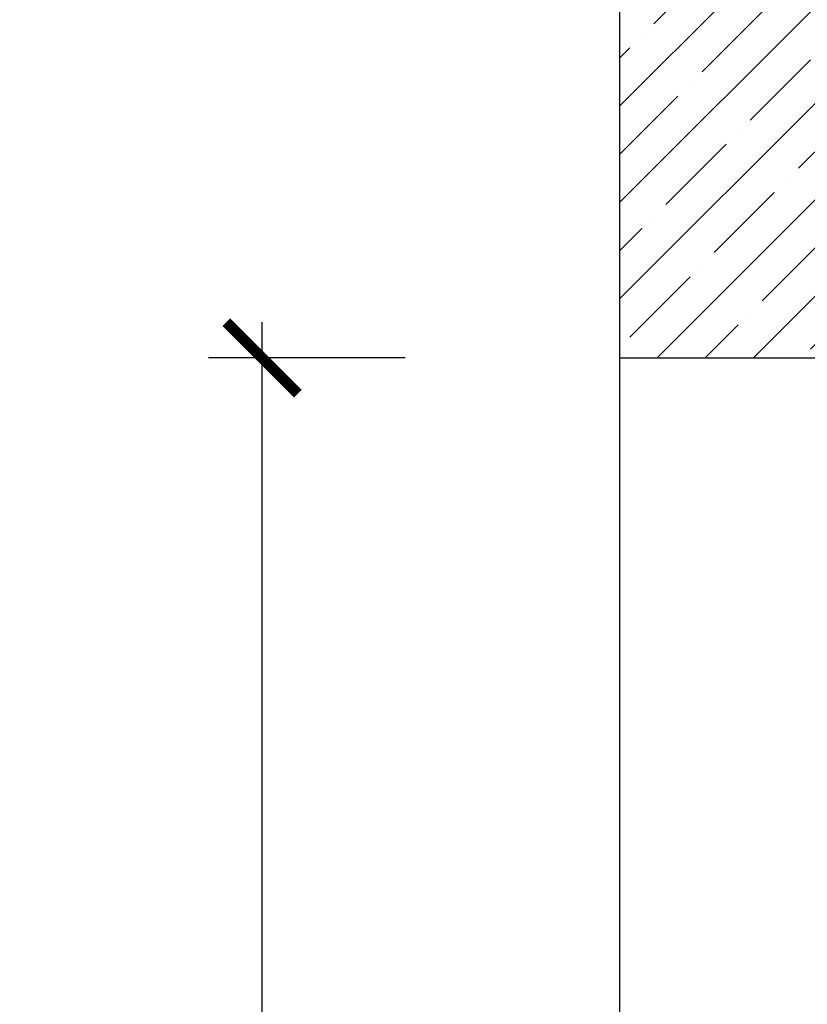
# Model space of a CAD drawing. Units: millimetres. Extents: x 1788 to 83958, y -7235 to 115762.
# Drawn here: x 20811 to 21031, y 1937 to 2213 of the extents above; entities that cross this region are included whole.
import ezdxf

# ---------------------------------------------------------------- set-up
doc = ezdxf.new("R2010")
doc.units = ezdxf.units.MM
doc.header["$PDMODE"] = 34
doc.header["$PDSIZE"] = 5
doc.layers.get('0').update_dxf_attribs({"true_color": 0x939598})
for name, color, linetype in [('Z_Bemaßung-Blau', 150, 'Continuous'), ('Z_Schraffur-Grau 0.10', 8, 'Continuous'), ('Z_Wand-Grün 0.5', 3, 'Continuous')]:
    doc.layers.add(name, color=color, linetype=linetype)
doc.styles.get("Standard").update_dxf_attribs({"font": 'arial.ttf', "height": 2.5})
doc.dimstyles.new('Bem_Automatisch 0_0', dxfattribs={"dimtxt": 2.5, "dimasz": 1, "dimexe": 0.75, "dimexo": 0.75, "dimgap": 0.5, "dimtad": 1, "dimdec": 1, "dimtxsty": 'Standard', "dimblk": 'ARCHTICK', "dimcen": 0, "dimdle": 0.5, "dimclrd": 256, "dimclre": 256, "dimclrt": 256, "dimadec": 1, "dimazin": 0, "dimtfac": 1, "dimtdec": 1, "dimtmove": 1, "dimatfit": 2, "dimfxl": 2, "dimfxlon": 1, "dimtolj": 1, "dimtzin": 0, "dimlwd": -1, "dimlwe": -1, "dimarcsym": 0})

# ---------------------------------------------------------------- blocks, each defined once
blk = doc.blocks.new('_ArchTick')
at = {"color": 0, "linetype": 'ByBlock', "const_width": 0.15}
blk.add_lwpolyline([(-0.5, -0.5), (0.5, 0.5)], dxfattribs=at)
blk = doc.blocks.new('*D208')
at = {"layer": 'Defpoints', "color": 0, "transparency": 16777216}
for p in [(20878.52, 2118.05), (20978.52, 2118.05), (20978.52, 918.05)]:
    blk.add_point(p, dxfattribs=at)
at = {"layer": 'Z_Bemaßung-Blau', "transparency": 16777216}
for p, q in [((20878.52, 908.05), (20878.52, 2128.05)), ((20918.52, 2118.05), (20863.52, 2118.05)), ((20918.52, 918.05), (20863.52, 918.05))]:
    blk.add_line(p, q, dxfattribs=at)
at = {"layer": 'Z_Bemaßung-Blau', "transparency": 16777216, "xscale": 20, "yscale": 20, "zscale": 20}
for p, rotation in [((20878.52, 2118.05), 90), ((20878.52, 918.05), 270)]:
    blk.add_blockref('_ArchTick', p, dxfattribs=dict(at, rotation=rotation))
at = {"layer": 'Z_Bemaßung-Blau', "transparency": 16777216, "insert": (20843.52, 1518.05), "char_height": 50, "attachment_point": 5, "rotation": 90}
blk.add_mtext('\\A1;LM', dxfattribs=at)

msp = doc.modelspace()

# ---------------------------------------------------------------- hatches: boundary and pattern name
at = {"layer": 'Z_Schraffur-Grau 0.10'}
h = msp.add_hatch(dxfattribs=at)
h.set_pattern_fill('ANSI35', color=256, scale=3)
h.set_pattern_definition([(45, (2055.466, -2159.684), (-13.470384, 13.470384), []), (45, (2068.936, -2159.684), (-13.470384, 13.470384), [23.8125, -4.7625, 0, -4.7625])])
h.paths.add_polyline_path([(21078.52, 2418.05), (21296.38, 2418.05), (21267.29, 2469.97), (21182.81, 2475.91), (21052.86, 2487.79), (20882.41, 2473.31), (20838.52, 2418.05), (20978.52, 2418.05), (20978.52, 2118.05), (21078.52, 2118.05)])

# ---------------------------------------------------------------- linework, layer by layer
at = {"layer": 'Z_Wand-Grün 0.5'}
for points in [[(20838.52, 2418.05), (20978.52, 2418.05), (20978.52, 2118.05), (21078.52, 2118.05), (21078.52, 2418.05), (21296.38, 2418.05)], [(20978.52, 2128.05), (20978.52, 918.05)]]:
    msp.add_lwpolyline(points, dxfattribs=at)

# ---------------------------------------------------------------- dimensions: what is measured, and where the dimension line sits
at = {"layer": 'Z_Bemaßung-Blau'}
dim = msp.add_linear_dim(base=(20878.52, 2118.05), p1=(20978.52, 918.05), p2=(20978.52, 2118.05), angle=90, text='LM', dimstyle='Bem_Automatisch 0_0', dxfattribs=at)
dim.commit()
dim.dimension.update_dxf_attribs({"geometry": '*D208', "text_midpoint": (20843.52, 1518.05)})

doc.saveas('drawing.dxf')
